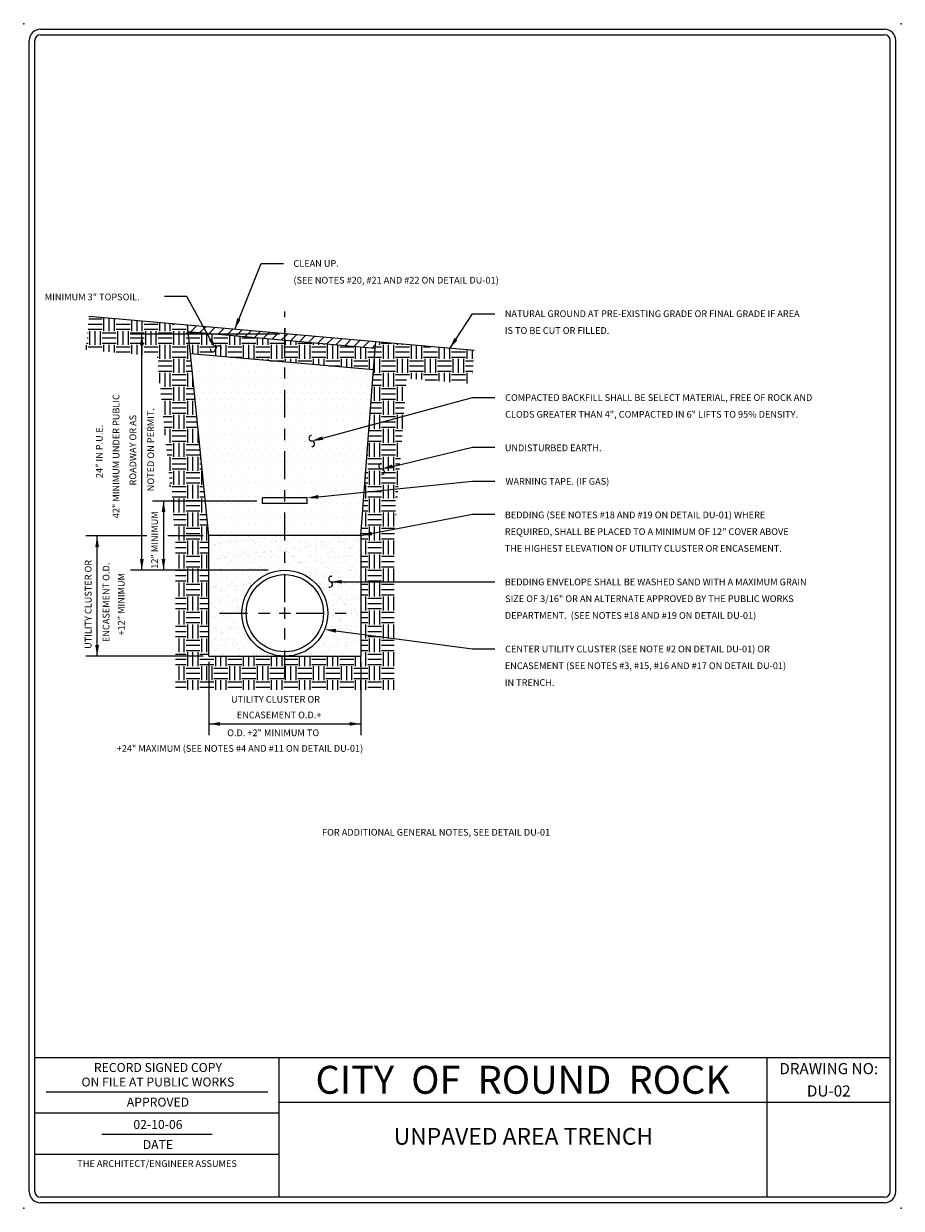
# Model space of a CAD drawing. Units: feet. Extents: x 186.7 to 194.5, y 341.5 to 352.1.
import ezdxf
from ezdxf.enums import TextEntityAlignment as Align

# ---------------------------------------------------------------- set-up
doc = ezdxf.new("R2010")
doc.units = ezdxf.units.FT
doc.header["$MEASUREMENT"] = 0
doc.linetypes.add('CENTER', pattern=[2, 1.25, -0.25, 0.25, -0.25])
for name, color, linetype in [('BORDER', 7, 'CONTINUOUS'), ('DETAIL', 2, 'CONTINUOUS'), ('SIGNATURE BLOCK (NOT SIGNED)', 2, 'CONTINUOUS'), ('SIGNATURE BLOCK (SIGNED)', 2, 'CONTINUOUS')]:
    doc.layers.add(name, color=color, linetype=linetype)
doc.styles.add('ROMAND', font='romand')
doc.styles.add('ROMANS', font='romans')
doc.styles.add('ROMANT', font='romant')
doc.styles.add('ROMANTIC', font='romantic.ttf', dxfattribs={"height": 0.22})
pattern_1 = [(0, (49.85537989097534, 134.2605696995067), (0.125, 0.125), [0.125, -0.125]), (0, (49.85537989097534, 134.3074446995067), (0.125, 0.125), [0.125, -0.125]), (0, (49.85537989097534, 134.3543196995067), (0.125, 0.125), [0.125, -0.125]), (90, (49.87100489097534, 134.3699446995067), (-0.125, 0.125), [0.125, -0.125]), (90, (49.91787989097534, 134.3699446995067), (-0.125, 0.125), [0.125, -0.125]), (90, (49.96475489097534, 134.3699446995067), (-0.125, 0.125), [0.125, -0.125])]

msp = doc.modelspace()

# ---------------------------------------------------------------- hatches: boundary and pattern name
at = {"layer": 'DETAIL'}
h = msp.add_hatch(dxfattribs=at)
h.set_pattern_fill('EARTH', color=6, scale=0.5, style=0)
h.set_pattern_definition(pattern_1)
h.paths.add_polyline_path([(188.120235629454, 349.4221004098021), (187.2377286728843, 349.5003587894403), (187.2112294539807, 349.2015314289167), (187.8466829223321, 349.1451810983063), (188.0103227211312, 347.5252911868557), (188.010322721043, 346.159356772226), (189.9687720481233, 346.1593567722259), (189.9687720481233, 347.5287670795269), (190.0789961787591, 348.9472254708834), (190.6594844580301, 348.8957493076685), (190.6859836769337, 349.1945766681921), (189.803394491992, 349.2728423396245), (189.7988189780269, 349.2139607123333), (189.7838948721226, 349.0219045524762), (189.6687720481233, 347.5404055876003), (189.6687720481233, 346.4593567722259), (188.3103227210623, 346.4593567722259), (188.3103227211322, 347.5404055876002), (188.1459905301845, 349.1671495716211), (188.1262789220285, 349.3622771348702)])
h = msp.add_hatch(dxfattribs=at)
h.set_pattern_fill('LINE', color=6, scale=0.5, angle=45, style=0)
h.set_pattern_definition([(45, (49.85537989097534, 134.2605696995067), (-0.04419417382415922, 0.04419417382415922), [])])
h.paths.add_polyline_path([(189.7988189780269, 349.2139607123333), (189.803394491992, 349.2728423396246), (188.9895473849421, 349.345012145649), (188.9895473849421, 349.2857247738974)])
h.paths.add_polyline_path([(188.9895473849421, 349.2857247738974), (188.9895473849421, 349.345012145649), (188.1990572138478, 349.4151107204527), (188.2613093436948, 349.3503029946974)])
h.paths.add_polyline_path([(188.1262789220285, 349.3622771348702), (188.2613093436948, 349.3503029946974), (188.1990572138478, 349.4151107204527), (188.120235629454, 349.4221004098021)])
h = msp.add_hatch(dxfattribs=at)
h.set_pattern_fill('EARTH', color=6, scale=0.5, style=0)
h.set_pattern_definition(pattern_1)
h.paths.add_polyline_path([(188.1459905301845, 349.1671495716211), (188.1262789220285, 349.3622771348702), (189.7988189780269, 349.2139607123333), (189.7838948721225, 349.0219045524762)])
h = msp.add_hatch(dxfattribs=at)
h.set_pattern_fill('DOTS', color=256, style=0)
h.set_pattern_definition([(0, (49.85537989097534, 134.2605696995067), (0.03125, 0.0625), [0, -0.0625])])
h.paths.add_polyline_path([(189.7838948721225, 349.0219045524762), (188.1459905301845, 349.1671495716211), (188.3103227211322, 347.5404055876002), (189.6687720483328, 347.5404055876002)])
h = msp.add_hatch(dxfattribs=at)
h.set_pattern_fill('AR-SAND', color=256, scale=0.05, style=0)
h.set_pattern_definition([(37.50000000000001, (49.85537989097534, 134.2605696995067), (-0.003149667905480408, 0.09634118845065794), [0, -0.07600000000000001, 0, -0.085, 0, -0.08125]), (7.499999999999999, (49.85537989097534, 134.2605696995067), (0.08848883526338636, 0.141107303261487), [0, -0.041, 0, -0.0685, 0, -0.02625]), (327.5, (49.79387989097534, 134.2605696995067), (0.1557070930875748, 0.0002829526768482249), [0, -0.025, 0, -0.09000000000000001, 0, -0.1175]), (317.5, (49.79387989097534, 134.2605696995067), (0.1503063302286147, 0.04388377824671246), [0, -0.0125, 0, -0.059, 0, -0.0675])])
edge = h.paths.add_edge_path(flags=16)
edge.add_arc((188.9895473849421, 346.8446957059248), 0.3846689779307808, 0, 360)
h.paths.add_polyline_path([(188.3103227210623, 346.4593567722259), (188.3103227211322, 347.5404055876002), (189.6687720481233, 347.5404055876003), (189.6687720481233, 346.4593567722259)])

# ---------------------------------------------------------------- linework, layer by layer
at = {"layer": 'BORDER', "color": 3}
for points in [[(186.803727543848, 352.0699202310887), (194.3537386476955, 352.0699202310887)], [(186.703727543848, 341.6699314588739), (186.703727543848, 351.9699202310887)], [(194.4537386476955, 341.6699314588739), (194.4537386476955, 351.9699202310887)], [(188.8385148939637, 342.559931150052), (186.853727543848, 342.559931150052)], [(188.3385148939637, 342.1799314588739), (187.353727543848, 342.1799314588739)], [(194.3537386476955, 341.5699314588738), (186.803727543848, 341.5699314588738)]]:
    msp.add_lwpolyline(points, dxfattribs=at)
at = {"layer": 'BORDER', "color": 5}
for points in [[(186.753727543848, 341.6699314588739), (186.753727543848, 351.9699202310887)], [(186.803727543848, 352.0199202310887), (194.3537386476955, 352.0199202310887)], [(194.4037386476955, 341.6699314588739), (194.4037386476955, 351.9699202310887)], [(186.753727543848, 342.8699314588738), (194.4037386476955, 342.8699314588738)], [(188.9385148939638, 341.6199314588739), (188.9385148939638, 342.8699314588738)], [(193.3037386476955, 341.6199314588739), (193.3037386476955, 342.8699314588738)], [(188.9385148939638, 342.4699314588738), (194.4037386476955, 342.4699314588738)], [(188.9385148939638, 341.9999314588739), (186.753727543848, 341.9999314588739)], [(194.3537386476955, 341.6199314588739), (186.803727543848, 341.6199314588739)]]:
    msp.add_lwpolyline(points, dxfattribs=at)
at = {"layer": 'BORDER', "color": 2}
msp.add_lwpolyline([(188.9385148939638, 342.369931150052), (186.753727543848, 342.369931150052)], dxfattribs=at)
at = {"layer": 'BORDER', "color": 3, "linetype": 'Continuous'}
for centre, start, end in [((186.803727543848, 351.9699202310887), 90, 180), ((194.3537386476955, 351.9699202310887), 0, 90), ((186.803727543848, 341.6699314588739), 180, 270), ((194.3537386476955, 341.6699314588739), 270, 0)]:
    msp.add_arc(centre, 0.1, start, end, dxfattribs=at)
at = {"layer": 'BORDER', "color": 5, "linetype": 'Continuous'}
for centre, start, end in [((186.803727543848, 351.9699202310887), 90, 180), ((194.3537386476955, 351.9699202310887), 0, 90), ((186.803727543848, 341.6699314588739), 180, 270), ((194.3537386476955, 341.6699314588739), 270, 0)]:
    msp.add_arc(centre, 0.05, start, end, dxfattribs=at)
at = {"layer": 'BORDER', "color": 6}
for p in [(186.653727543848, 352.1199202310887), (194.5037386476955, 352.1199202310887), (186.653727543848, 341.5199314588738), (194.5037386476955, 341.5199314588738)]:
    msp.add_point(p, dxfattribs=at)
at = {"layer": 'DETAIL'}
for p, q in [((188.5408045803562, 349.3848054690895), (188.7781049095614, 349.9755081690394)), ((188.7781049095614, 349.9755081690394), (188.9781049095614, 349.9755081690394)), ((188.1130996842157, 349.680300308807), (187.9130996842157, 349.680300308807)), ((188.3228740568514, 349.2982624442066), (188.1130996842157, 349.680300308807)), ((190.4647548909753, 349.2141946510188), (190.6687720481233, 349.5236681955866)), ((190.6687720481233, 349.5236681955866), (190.8687720481232, 349.5236681955866)), ((189.803394491992, 349.2728423396246), (188.120235629454, 349.4221004098021)), ((188.1262789220285, 349.3622771348702), (188.120235629454, 349.4221004098021)), ((188.9907190722573, 349.3955700134437), (188.9907190722573, 349.3386396507311)), ((188.9407190722573, 349.3411210154698), (187.6103227210966, 349.3411210154699)), ((187.7103227210966, 347.229364683856), (187.7103227210966, 349.3411210154698)), ((188.1459905301845, 349.1671495716211), (188.1262789220285, 349.3622771348702)), ((189.7988189780269, 349.2139607123333), (189.803394491992, 349.2728423396245)), ((188.3103227211322, 347.5404055876002), (188.1459905301845, 349.1671495716211)), ((189.7838948721225, 349.0219045524762), (189.7988189780269, 349.2139607123333)), ((189.6687720483328, 347.5404055876002), (189.7838948721226, 349.0219045524762)), ((189.3268807825248, 348.4117914067386), (190.6687720481233, 348.7764168453077)), ((190.6687720481233, 348.7764168453077), (190.8687720481232, 348.7764168453077)), ((189.9526525174954, 348.1587653053381), (190.6687720481233, 348.329530986855)), ((190.6687720481233, 348.329530986855), (190.8687720481232, 348.329530986855)), ((189.2890282076393, 347.8865823216283), (190.6687720481233, 348.0277279787575)), ((190.6687720481233, 348.0277279787575), (190.8687720481232, 348.0277279787575)), ((187.8043817389363, 347.8514055875389), (188.7395473849421, 347.8514055874784)), ((187.9043817389363, 347.8514055877174), (187.9043817388961, 347.2293646838559)), ((189.6687720481233, 347.540405585889), (190.6687720481233, 347.7297276758313)), ((190.6687720481233, 347.7297276758313), (190.8687720481232, 347.7297276758312)), ((187.7542041849125, 347.5364340583929), (187.2103227211319, 347.536434058393)), ((187.3103227210623, 346.4593567722906), (187.3103227211319, 347.5364340583929)), ((188.2603227211319, 347.5364340583929), (187.9420525623406, 347.5364340583929)), ((188.839547384942, 347.2293646838559), (187.6103227210966, 347.229364683856)), ((189.4004642401322, 347.1258882108741), (190.8687720481232, 347.1258882108739)), ((189.444977488473, 346.6866532480971), (190.6687720481233, 346.526095719408)), ((190.6687720481233, 346.526095719408), (190.8687720481232, 346.526095719408)), ((188.2603227210623, 346.4593567722292), (187.2103227210623, 346.4593567722971)), ((188.3103227209925, 346.409356772226), (188.3103227209925, 345.7545506796534)), ((189.6687720480535, 346.409356772226), (189.6687720480534, 345.7545506796533)), ((188.3103227209925, 345.8545506796534), (189.6687720480535, 345.8545506796533))]:
    msp.add_line(p, q, dxfattribs=at)
at = {"layer": 'DETAIL', "linetype": 'CENTER', "ltscale": 0.2}
for p, q in [((188.9895473849421, 346.9446957059249), (188.9895473849421, 349.5457969730319)), ((188.4048784070113, 346.8446957059248), (188.8895473849421, 346.8446957059248)), ((188.939547384942, 346.8446957059248), (189.0395473849421, 346.8446957059248)), ((188.9895473849421, 346.7946957059248), (188.9895473849421, 346.8946957059248)), ((189.0895473849421, 346.8446957059248), (189.5742163628728, 346.8446957059248)), ((188.9895473849421, 346.260026727994), (188.9895473849421, 346.7446957059248))]:
    msp.add_line(p, q, dxfattribs=at)
at = {"layer": 'DETAIL', "color": 3, "linetype": 'Continuous'}
for p, q in [((188.7895473849421, 347.8264055876003), (188.7895473849421, 347.8764055876002)), ((189.189547384942, 347.8264055876003), (189.189547384942, 347.8764055876002))]:
    msp.add_line(p, q, dxfattribs=at)
at = {"layer": 'DETAIL', "color": 3}
for p, q in [((189.1895473849421, 347.8764055876002), (188.7895473849421, 347.8764055876002)), ((189.1895473849421, 347.8264055876003), (188.7895473849421, 347.8264055876003)), ((189.6687720481931, 347.5404055876002), (188.3103227211322, 347.5404055876002)), ((188.3103227210623, 346.4593567722259), (188.3103227211322, 347.5404055876002)), ((189.6687720481233, 347.5404055876003), (189.6687720481233, 346.4593567722259)), ((188.3103227210623, 346.4593567722259), (189.6687720481233, 346.4593567722259))]:
    msp.add_line(p, q, dxfattribs=at)
at = {"layer": 'DETAIL'}
for points in [[(188.120235629454, 349.4221004098021), (187.2377286728843, 349.5003587894403)], [(189.7988189780269, 349.2139607123333), (188.1262789220285, 349.3622771348702)], [(190.6859836769337, 349.1945766681921), (189.803394491992, 349.2728423396245)], [(189.7838948721225, 349.0219045524762), (188.1459905301845, 349.1671495716211)]]:
    msp.add_lwpolyline(points, dxfattribs=at)
at = {"layer": 'DETAIL', "color": 3}
for radius in [0.3846689779307808, 0.3456568061662695]:
    msp.add_circle((188.9895473849421, 346.8446957059248), radius, dxfattribs=at)
at = {"layer": 'DETAIL'}
for centre, start, end in [((188.3460145856893, 349.209911146441), 181.5956923028173, 1.595692302817291), ((188.3959951962624, 349.2113034706639), 1.595692302817291, 181.5956923028173), ((189.229963600358, 348.4105662333089), 90.95411191256096, 270.954111912561), ((189.2307961815926, 348.3605731657046), 270.954111912561, 90.95411191256096), ((189.8549636003576, 348.1605662333089), 90.95411191256096, 270.954111912561), ((189.8557961815923, 348.1105731657046), 270.954111912561, 90.95411191256096), ((189.406625215184, 347.149935749815), 72.15960789772114, 252.1596078977212), ((189.3913068923575, 347.102340067387), 252.1596078977212, 72.15960789772114)]:
    msp.add_arc(centre, 0.025, start, end, dxfattribs=at)
for points in [[(188.5935470270418, 349.4713849822282), (188.5626162418785, 349.4838106669296), (188.5408045803561, 349.3848054690893)], [(187.7269893877012, 349.2411210158423), (187.693656054492, 349.2411210158423), (187.7103227210966, 349.3411210154698)], [(188.3374832461271, 349.3062842498939), (188.3082648675758, 349.2902406385193), (188.3710048909753, 349.2106073085525)], [(190.5337098910288, 349.2885114441776), (190.5058798500015, 349.3068581040241), (190.4647548909753, 349.2141946510188)], [(189.3312510670635, 348.3957079248137), (189.3225104979862, 348.4278748886635), (189.2303798909753, 348.3855696995067)], [(189.9565184518007, 348.1425532009181), (189.9487865831902, 348.1749774097581), (189.8553798909753, 348.1355696995067)], [(189.2907243299773, 347.870002184512), (189.2873320853013, 347.9031624587445), (189.1895473849421, 347.8764055876002)], [(187.8877150724093, 347.751405588183), (187.9210484056184, 347.751405588183), (187.9043817390139, 347.851405588183)], [(189.7701269914282, 347.5426315880282), (189.763926400248, 347.5753831342532), (189.6687720571631, 347.5404055876002)], [(187.3269893877365, 347.4364340587654), (187.2936560545273, 347.4364340587654), (187.3103227211319, 347.5364340583929)], [(187.7269893876391, 347.3293646833903), (187.6936560544299, 347.3293646833903), (187.7103227210345, 347.2293646833903)], [(187.8877150722621, 347.3293646836619), (187.9210484054713, 347.3293646836619), (187.9043817388667, 347.2293646840344)], [(189.4989660533982, 347.1428045752058), (189.4989660533982, 347.1094712419966), (189.3989660537707, 347.126137908601)], [(189.4428094596133, 346.6701281935241), (189.4471455173327, 346.7031783026701), (189.3458271610349, 346.6996614212555)], [(187.3269893875893, 346.5593567718249), (187.2936560543801, 346.5593567718249), (187.3103227209847, 346.459356771825)], [(188.41032272062, 345.8378840130487), (188.41032272062, 345.8712173462579), (188.3103227209925, 345.8545506796533)], [(189.568772048426, 345.8378840130487), (189.568772048426, 345.8712173462579), (189.6687720480535, 345.8545506796533)]]:
    msp.add_solid(points, dxfattribs=at)

# ---------------------------------------------------------------- texts
at = {"layer": 'BORDER', "color": 2, "style": 'ROMANS'}
for s, p in [('DRAWING NO:', (193.8548912909588, 342.7199282465417)), ('DU-02', (193.8548912909588, 342.5199311303613))]:
    msp.add_text(s, height=0.1, dxfattribs=at).set_placement(p, align=Align.CENTER)
at = {"layer": 'BORDER', "color": 3}
for s, height, style, p in [('CITY  OF  ROUND  ROCK', 0.25, 'ROMANTIC', (191.1175229733148, 342.544940442838)), ('UNPAVED AREA TRENCH', 0.15, 'ROMAND', (191.1234412841497, 342.0888356484871))]:
    msp.add_text(s, height=height, dxfattribs=dict(at, style=style)).set_placement(p, align=Align.CENTER)
at = {"layer": 'BORDER', "color": 1, "style": 'ROMANT'}
msp.add_text('THE ARCHITECT/ENGINEER ASSUMES', height=0.06, dxfattribs=at).set_placement((187.8465848767743, 341.8899314232679), align=Align.CENTER)
at = {"layer": 'DETAIL', "color": 1, "style": 'ROMANS'}
for s, p in [('CLEAN UP.', (189.0666712826619, 349.9445769623053)), ('(SEE NOTES #20, #21 AND #22 ON DETAIL DU-01)', (189.066650831216, 349.7945924634495)), ('MINIMUM 3" TOPSOIL.', (186.8416623798303, 349.64457362525)), ('NATURAL GROUND AT PRE-EXISTING GRADE OR FINAL GRADE IF AREA', (190.9573332553618, 349.4946073759899)), ('IS TO BE CUT OR FILLED.', (190.9573484024985, 349.3445758407955)), ('COMPACTED BACKFILL SHALL BE SELECT MATERIAL, FREE OF ROCK AND', (190.9601998430106, 348.7445801557113)), ('CLODS GREATER THAN 4", COMPACTED IN 6" LIFTS TO 95% DENSITY.', (190.9602323524745, 348.594548019936)), ('UNDISTURBED EARTH.', (190.957342295257, 348.2945519282517)), ('WARNING TAPE. (IF GAS)', (190.9630581775758, 347.9945519282517)), ('BEDDING (SEE NOTES #18 AND #19 ON DETAIL DU-01) WHERE', (190.9573405689228, 347.6945775218645)), ('REQUIRED, SHALL BE PLACED TO A MINIMUM OF 12" COVER ABOVE', (190.9573312488968, 347.5446137084337)), ('THE HIGHEST ELEVATION OF UTILITY CLUSTER OR ENCASEMENT.', (190.9567549894245, 347.3945915008209)), ('BEDDING ENVELOPE SHALL BE WASHED SAND WITH A MAXIMUM GRAIN', (190.9573456631585, 347.0945768304526)), ('SIZE OF 3/16" OR AN ALTERNATE APPROVED BY THE PUBLIC WORKS', (190.9601566546546, 346.9445112286897)), ('DEPARTMENT.  (SEE NOTES #18 AND #19 ON DETAIL DU-01)', (190.9573457747038, 346.7945787512597)), ('CENTER UTILITY CLUSTER (SEE NOTE #2 ON DETAIL DU-01) OR', (190.9602251534377, 346.4945548114585)), ('ENCASEMENT (SEE NOTES #3, #15, #16 AND #17 ON DETAIL DU-01)', (190.9573233022967, 346.3445298569305)), ('IN TRENCH.', (190.9573233022967, 346.1945298569305)), ('UTILITY CLUSTER OR', (188.507834640301, 346.0445624909912)), ('ENCASEMENT O.D.+', (188.5608310076361, 345.9044684135065)), ('O.D. +2" MINIMUM TO', (188.4740485675828, 345.7446497558267)), ('+24" MAXIMUM (SEE NOTES #4 AND #11 ON DETAIL DU-01)', (187.4857213966312, 345.6046428668755)), ('FOR ADDITIONAL GENERAL NOTES, SEE DETAIL DU-01', (189.3224512439751, 344.8546549539589))]:
    msp.add_text(s, height=0.06, dxfattribs=at).set_placement(p)
for s, p in [('42" MINIMUM UNDER PUBLIC', (187.5101069388964, 347.6951153908157)), ('NOTED ON PERMIT.', (187.8202636282183, 347.9362983201549)), ('ROADWAY OR AS', (187.6601069388964, 347.9876821934876)), ('24" IN P.U.E.', (187.3601069388964, 348.0539414029281)), ('12" MINIMUM', (187.8543878498619, 347.2431834145503)), ('UTILITY CLUSTER OR', (187.2603288320321, 346.5258416368195)), ('ENCASEMENT O.D.', (187.4206712566196, 346.5867391183133)), ('+12" MINIMUM', (187.5560486214873, 346.6457179674741))]:
    msp.add_text(s, height=0.06, rotation=90, dxfattribs=at).set_placement(p)
at = {"layer": 'SIGNATURE BLOCK (NOT SIGNED)', "color": 2, "style": 'ROMANT'}
for s, p in [('RECORD SIGNED COPY', (187.85444901392, 342.7399311722428)), ('ON FILE AT PUBLIC WORKS', (187.85444901392, 342.6099348367986)), ('02-10-06', (187.85444901392, 342.2299314567418))]:
    msp.add_text(s, height=0.08, dxfattribs=at).set_placement(p, align=Align.CENTER)
at = {"layer": 'SIGNATURE BLOCK (SIGNED)', "color": 2, "style": 'ROMANT'}
for s, p in [('APPROVED', (187.85444901392, 342.4299313536521)), ('DATE', (187.85444901392, 342.0499316997103))]:
    msp.add_text(s, height=0.08, dxfattribs=at).set_placement(p, align=Align.CENTER)

doc.saveas('drawing.dxf')
